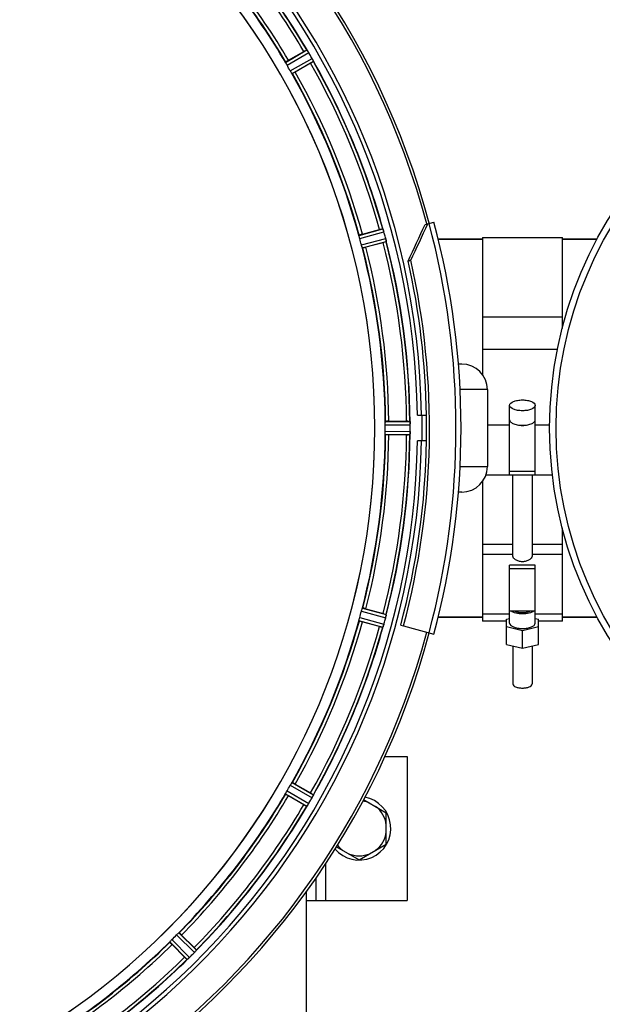
# Model space of a CAD drawing. Units: millimetres. Extents: x -2293 to 4080, y -273 to 3366.
# Drawn here: x 1664 to 1846, y 133 to 440 of the extents above; entities that cross this region are included whole.
import ezdxf

# ---------------------------------------------------------------- set-up
doc = ezdxf.new("R2010")
doc.units = ezdxf.units.MM
doc.header["$LTSCALE"] = 46.255
doc.header["$PDMODE"] = 3
doc.header["$PDSIZE"] = 0.3125
doc.layers.get('0').update_dxf_attribs({"linetype": 'CONTINUOUS'})
doc.layers.get('Defpoints').update_dxf_attribs({"linetype": 'CONTINUOUS'})
doc.layers.add('AM_5', color=3, linetype='CONTINUOUS', lineweight=25)
for name, color, linetype in [('BEZUGSACHSEN', 7, 'CONTINUOUS'), ('FASEN', 7, 'CONTINUOUS'), ('RUNDUNGEN', 7, 'CONTINUOUS')]:
    doc.layers.add(name, color=color, linetype=linetype)
doc.styles.get("Standard").update_dxf_attribs({"font": 'txt', "width": 0.7})
doc.dimstyles.new('AM_DIN$0', dxfattribs={"dimtxt": 3.5, "dimasz": 2.5, "dimexe": 1, "dimexo": 1, "dimgap": 1.5, "dimtad": 1, "dimdsep": 46, "dimtxsty": 'STANDARD', "dimcen": 0, "dimclrd": 256, "dimclre": 256, "dimclrt": 2, "dimadec": 0, "dimazin": 2, "dimtp": 0.1, "dimtm": 0.1, "dimtfac": 0.71, "dimtdec": 3, "dimtmove": 0, "dimatfit": 3, "dimfxl": 1, "dimlwd": -1, "dimlwe": -1, "dimarcsym": 0})

# ---------------------------------------------------------------- blocks, each defined once
blk = doc.blocks.new('*D26')
at = {"layer": 'AM_5', "ltscale": 10, "transparency": 16777216}
for p, q in [((1532.68, 792.46), (2693.62, 792.46)), ((2692.62, -137.54), (2692.62, 762.46)), ((1532.68, -167.54), (2693.62, -167.54))]:
    blk.add_line(p, q, dxfattribs=at)
for points in [[(2687.62, 762.46), (2697.62, 762.46), (2692.62, 792.46)], [(2687.62, -137.54), (2697.62, -137.54), (2692.62, -167.54)]]:
    blk.add_solid(points, dxfattribs=at)
at = {"layer": 'Defpoints', "color": 0, "ltscale": 10, "transparency": 16777216}
for p in [(1531.68, 792.46), (2692.62, 792.46), (1531.68, -167.54)]:
    blk.add_point(p, dxfattribs=at)
at = {"layer": 'AM_5', "color": 2, "ltscale": 10, "transparency": 16777216, "insert": (2660.12, 426.87), "char_height": 35, "attachment_point": 5, "rotation": 90}
blk.add_mtext('960', dxfattribs=at)
blk = doc.blocks.new('*D27')
at = {"layer": 'AM_5', "ltscale": 10, "transparency": 16777216}
for p, q in [((-648.12, 943.44), (2803.26, 943.44)), ((2802.26, 913.44), (2802.26, -243.04)), ((-969.92, -273.04), (2803.26, -273.04))]:
    blk.add_line(p, q, dxfattribs=at)
for points in [[(2797.26, 913.44), (2807.26, 913.44), (2802.26, 943.44)], [(2797.26, -243.04), (2807.26, -243.04), (2802.26, -273.04)]]:
    blk.add_solid(points, dxfattribs=at)
at = {"layer": 'Defpoints', "color": 0, "ltscale": 10, "transparency": 16777216}
for p in [(-649.12, 943.44), (-970.92, -273.04), (2802.26, -273.04)]:
    blk.add_point(p, dxfattribs=at)
at = {"layer": 'AM_5', "color": 2, "ltscale": 10, "transparency": 16777216, "insert": (2769.76, 335.2), "char_height": 35, "attachment_point": 5, "rotation": 90}
blk.add_mtext('1180', dxfattribs=at)

msp = doc.modelspace()

# ---------------------------------------------------------------- linework, layer by layer
at = {"color": 9, "linetype": 'Continuous'}
for p, q in [((1747.437, 426.649), (1754.09, 430.534)), ((1747.887, 425.755), (1754.655, 429.705)), ((1748.9, 424.001), (1755.705, 427.886)), ((1749.45, 423.163), (1756.14, 426.983)), ((1770.389, 372.611), (1777.821, 374.641)), ((1770.593, 371.63), (1778.152, 373.695)), ((1771.117, 369.674), (1778.695, 371.666)), ((1771.431, 368.723), (1778.882, 370.681)), ((1778.573, 314.474), (1786.277, 314.511)), ((1778.516, 313.474), (1786.351, 313.512)), ((1778.516, 311.449), (1786.351, 311.411)), ((1810.448, 313.431), (1817.398, 313.431)), ((1825.398, 313.431), (1829.936, 313.431)), ((1778.573, 310.449), (1786.277, 310.411)), ((1808.898, 276.236), (1818.398, 276.236)), ((1824.398, 276.236), (1833.898, 276.236)), ((1808.898, 273.087), (1818.398, 273.087)), ((1824.398, 273.087), (1833.898, 273.087)), ((1771.117, 255.248), (1778.695, 253.257)), ((1771.431, 256.2), (1778.882, 254.242)), ((1770.389, 252.311), (1777.821, 250.281)), ((1770.593, 253.293), (1778.152, 251.228)), ((1748.9, 200.922), (1755.705, 197.037)), ((1749.45, 201.76), (1756.14, 197.94)), ((1747.437, 198.273), (1754.09, 194.389)), ((1747.887, 199.168), (1754.655, 195.217)), ((1759.898, 176.407), (1759.898, 164.961)), ((1713.379, 154.197), (1718.947, 148.683)), ((1714.127, 154.863), (1719.601, 149.442)), ((1711.281, 152.017), (1716.702, 146.543)), ((1711.948, 152.765), (1717.462, 147.197))]:
    msp.add_line(p, q, dxfattribs=at)
at = {"color": 7, "linetype": 'Continuous'}
for p, q in [((1748.339, 427.288), (1753.152, 430.067)), ((1755.267, 426.404), (1750.454, 423.625)), ((1771.425, 372.995), (1776.794, 374.433)), ((1777.889, 370.348), (1772.52, 368.909)), ((1795.13, 371.461), (1808.898, 371.461)), ((1808.898, 371.962), (1808.898, 329.19)), ((1808.898, 371.961), (1833.898, 371.961)), ((1833.898, 343.579), (1833.898, 371.962)), ((1833.898, 371.461), (1844.783, 371.461)), ((1808.898, 347.163), (1833.898, 347.163)), ((1832.432, 337.015), (1808.898, 337.015)), ((1810.448, 324.461), (1810.448, 300.461)), ((1817.398, 297.833), (1817.398, 319.559)), ((1825.398, 297.833), (1825.398, 319.559)), ((1779.673, 314.576), (1785.231, 314.576)), ((1788.649, 316.461), (1791.455, 316.461)), ((1786.351, 311.411), (1786.353, 311.761)), ((1785.231, 310.346), (1779.673, 310.346)), ((1791.455, 308.461), (1788.649, 308.461)), ((1825.398, 298.871), (1817.398, 298.871)), ((1808.898, 295.733), (1808.898, 252.192)), ((1809.999, 297.824), (1817.398, 297.824)), ((1817.398, 297.833), (1825.398, 297.833)), ((1818.398, 272.431), (1818.398, 297.824)), ((1824.398, 297.824), (1824.398, 272.431)), ((1825.398, 297.824), (1830.855, 297.824)), ((1833.898, 252.192), (1833.898, 281.322)), ((1825.398, 269.614), (1817.398, 269.614)), ((1817.398, 251.586), (1817.398, 269.614)), ((1817.398, 268.576), (1825.398, 268.576)), ((1825.398, 251.586), (1825.398, 269.614)), ((1772.52, 256.014), (1777.889, 254.575)), ((1825.398, 255.321), (1817.398, 255.321)), ((1795.13, 253.461), (1808.898, 253.461)), ((1817.398, 254.321), (1808.898, 254.321)), ((1816.398, 252.192), (1808.898, 252.192)), ((1816.398, 252.806), (1817.398, 253.05)), ((1816.398, 244.928), (1816.398, 252.806)), ((1833.898, 254.321), (1825.398, 254.321)), ((1825.398, 253.05), (1826.398, 252.806)), ((1826.398, 244.928), (1826.398, 252.806)), ((1833.898, 252.192), (1826.398, 252.192)), ((1833.898, 253.461), (1844.783, 253.461)), ((1776.794, 250.489), (1771.425, 251.928)), ((1783.386, 250.913), (1784.246, 250.682)), ((1821.398, 249.146), (1816.398, 250.366)), ((1826.398, 250.366), (1821.398, 249.146)), ((1821.398, 243.708), (1821.398, 249.146)), ((1816.398, 244.928), (1821.398, 243.708)), ((1818.398, 244.44), (1818.398, 232.554)), ((1821.398, 243.708), (1826.398, 244.928)), ((1824.398, 244.44), (1824.398, 232.554)), ((1778.46, 209.961), (1785.398, 209.961)), ((1785.398, 209.961), (1785.398, 164.961)), ((1750.454, 201.298), (1755.267, 198.519)), ((1753.152, 194.856), (1748.339, 197.635)), ((1771.809, 196.462), (1778.898, 192.369)), ((1778.898, 182.554), (1778.898, 192.369)), ((1763.31, 181.739), (1770.398, 177.646)), ((1770.398, 177.646), (1778.898, 182.554)), ((1756.898, 171.964), (1756.898, 164.961)), ((1753.898, 164.961), (1785.398, 164.961)), ((1714.978, 154.158), (1718.908, 150.228)), ((1715.917, 147.237), (1711.986, 151.167))]:
    msp.add_line(p, q, dxfattribs=at)
msp.add_circle((1954.898, 312.461), 125, dxfattribs=at)
at = {"color": 9, "linetype": 'Continuous'}
msp.add_circle((1954.898, 312.461), 123, dxfattribs=at)
at = {"color": 7, "linetype": 'Continuous'}
for centre, radius, start, end in [((1553.683, 312.461), 247.056, 15, 345), ((1553.683, 312.461), 236.237, 0.97018, 359.02982), ((1553.683, 312.461), 235, 0.97529, 90), ((1553.683, 312.461), 221.635, 270, 89.97567), ((1553.683, 312.461), 221.628, 270, 90), ((1553.683, 312.461), 232.558, 30.51254, 44.48758), ((1553.683, 312.461), 225, 30.52969, 44.47031), ((1765.526, 408.673), 24.715, 118.88554, 120.04368), ((1761.462, 435.217), 8.713, 214.00813, 214.53457), ((1745.449, 424.084), 10.79, 33.22065, 33.83836), ((1747.362, 425.346), 8.498, 33.16935, 33.9533), ((1748.686, 426.213), 6.915, 32.48231, 33.15502), ((1749.012, 426.418), 6.53, 32.01063, 33.21436), ((1748.65, 426.192), 6.957, 31.55029, 32.4742), ((1748.66, 426.204), 6.942, 31.08641, 31.96574), ((1748.668, 426.202), 6.936, 30.33968, 31.55771), ((1747.464, 425.482), 8.339, 30.42696, 31.09239), ((1549.422, 310.002), 237.591, 29.91555, 30.25329), ((1549.28, 309.92), 237.754, 29.74679, 29.91554), ((1748.64, 423.877), 8.123, 28.69484, 29.57585), ((1749.697, 424.464), 6.915, 27.46219, 29.66786), ((1750.077, 424.662), 6.485, 27.46008, 28.70568), ((1749.102, 424.164), 7.58, 26.44371, 27.39691), ((1749.357, 424.289), 7.297, 26.45441, 27.44627), ((1557.413, 314.615), 220.528, 29.73697, 30.26303), ((1741.487, 450.273), 27.561, 299.99829, 300.55276), ((1763.07, 430.632), 7.811, 205.53768, 206.01066), ((1553.683, 312.461), 232.558, 15.51248, 29.48758), ((1553.683, 312.461), 225, 15.53208, 29.47036), ((1783.209, 350.565), 24.715, 103.88554, 105.04368), ((1771.488, 371.879), 6.907, 16.55136, 17.7187), ((1771.464, 371.87), 6.932, 15.34263, 16.56139), ((1550.78, 311.687), 235.675, 14.91418, 15.25466), ((1544.976, 310.141), 241.681, 14.74816, 14.91417), ((1557.845, 313.577), 220.526, 14.73697, 15.26303), ((1770.756, 396.97), 27.561, 284.99829, 285.55276), ((1772.041, 369.934), 6.876, 13.51913, 14.66942), ((1770.858, 369.628), 8.098, 13.66883, 14.57655), ((1772.156, 369.948), 6.761, 11.6184, 13.63121), ((1553.683, 312.461), 232.558, 0.51703, 14.48989), ((1553.683, 312.461), 225, 0.53437, 14.47267), ((1785.25, 289.861), 24.715, 88.88554, 90.04368), ((1783.296, 314.064), 3.022, 3.96292, 5.30279), ((1779.338, 313.482), 7.014, 1.54128, 2.70065), ((1779.302, 313.48), 7.049, 0.34197, 1.5511), ((1553.683, 312.461), 237.794, 359.03616, 0.96384), ((1560.117, 312.461), 218.401, 359.73441, 0.26559), ((1782.064, 310.942), 4.257, 355.12783, 356.06559), ((1795.217, 310.012), 8.928, 175.48442, 176.00918), ((1779.583, 311.445), 6.769, 356.61977, 358.65782), ((1778.233, 311.471), 8.119, 358.69325, 359.57573), ((1549.863, 312.462), 236.491, 359.8303, 0.25444), ((1821.402, 317.217), 3.953, 255.81782, 263.8108), ((1821.398, 317.207), 3.943, 263.8545, 276.01705), ((1821.394, 317.218), 3.954, 276.06185, 284.16013), ((1553.683, 312.461), 235, 270, 359.02471), ((1553.683, 312.461), 225, 345.52733, 359.46563), ((1553.683, 312.461), 232.558, 345.51011, 359.48297), ((1553.683, 312.461), 237.806, 345, 359.03621), ((1785.25, 335.061), 24.715, 269.95632, 271.11446), ((1557.845, 311.346), 220.526, 344.73697, 345.26303), ((1553.683, 312.461), 225, 330.52969, 344.47031), ((1770.756, 227.953), 27.561, 74.44724, 75.00171), ((1548.89, 313.746), 237.632, 344.91558, 345.08442), ((1544.976, 314.782), 241.681, 345.08583, 345.25184), ((1771.977, 255.005), 6.942, 345.33758, 346.74562), ((1771.087, 255.238), 7.862, 345.40862, 346.5814), ((1771.648, 255.078), 7.279, 346.77859, 348.77006), ((1553.683, 312.461), 232.558, 330.51242, 344.48513), ((1783.209, 274.357), 24.715, 254.95632, 256.11446), ((1785.84, 247.763), 8.384, 160.48193, 160.99266), ((1771.622, 253.012), 6.769, 341.61978, 343.65783), ((1770.325, 253.387), 8.119, 343.69326, 344.57573), ((1552.639, 312.729), 233.749, 344.74534, 344.91699), ((1557.413, 310.308), 220.528, 329.73697, 330.26303), ((1553.683, 312.461), 225, 315.52969, 329.47031), ((1549.334, 314.972), 237.693, 329.91562, 330.25322), ((1741.487, 174.65), 27.561, 59.44724, 60.00171), ((1749.677, 200.469), 6.936, 330.33982, 331.55765), ((1748.364, 201.202), 8.44, 330.42948, 330.99323), ((1749.574, 200.533), 7.058, 330.98236, 331.92661), ((1749.681, 200.468), 6.933, 331.55132, 333.1098), ((1750.083, 200.256), 6.478, 331.97047, 333.17357), ((1746.528, 202.051), 10.461, 333.18286, 333.81993), ((1748.373, 201.128), 8.397, 333.13099, 333.92369), ((1763.586, 194.04), 8.385, 154.00007, 154.50984), ((1770.398, 187.461), 9.9, 220.48369, 79.62082), ((1553.683, 312.461), 232.558, 315.51242, 329.48746), ((1765.526, 216.25), 24.715, 239.95632, 241.11446), ((1760.737, 190.197), 7.837, 145.53323, 146.00831), ((1748.221, 199.016), 7.471, 326.47763, 327.41834), ((1748.414, 198.885), 7.239, 326.49533, 327.46876), ((1748.686, 198.709), 6.915, 327.48292, 329.66783), ((1749.044, 198.482), 6.491, 327.47909, 328.7055), ((1747.65, 199.331), 8.123, 328.69484, 329.57585), ((1549.458, 314.9), 237.549, 329.74671, 329.91561), ((1770.398, 187.461), 8.565, 67.06081, 82.35025), ((1770.398, 187.461), 8.565, 7.06081, 52.93919), ((1770.398, 187.461), 8.565, 307.06081, 352.93919), ((1770.398, 187.461), 8.565, 217.69042, 232.93919), ((1770.398, 187.461), 8.565, 247.06081, 292.93919), ((1556.709, 309.435), 220.556, 314.737, 315.263), ((1553.683, 312.461), 225, 300.52969, 314.47031), ((1550.118, 316.026), 237.712, 314.74677, 314.91556), ((1550.157, 315.987), 237.657, 314.9156, 315.25324), ((1701.445, 132.738), 24.715, 43.88554, 45.04368), ((1713.598, 153.96), 7.515, 315.38665, 316.96703), ((1714.02, 153.551), 6.926, 315.33992, 316.55941), ((1714.003, 153.569), 6.952, 316.55208, 317.4639), ((1714.293, 153.299), 6.555, 317.04738, 318.22747), ((1714.027, 153.545), 6.918, 317.47237, 318.17553), ((1711.098, 156.152), 10.838, 318.2316, 318.83679), ((1712.835, 154.609), 8.515, 318.18881, 318.95845), ((1725.88, 143.667), 8.51, 139.00827, 139.52619), ((1553.683, 312.461), 232.558, 300.51254, 314.48758), ((1733.406, 164.699), 24.715, 224.95632, 226.11446), ((1722.013, 140.801), 7.801, 130.5312, 131.00507), ((1712.261, 152.497), 7.426, 311.48605, 312.43554), ((1712.397, 152.341), 7.219, 311.4988, 312.47797), ((1712.607, 152.109), 6.906, 312.49176, 314.66744), ((1712.883, 151.807), 6.497, 312.49623, 313.70528), ((1711.761, 152.983), 8.123, 313.69485, 314.57585)]:
    msp.add_arc(centre, radius, start, end, dxfattribs=at)
at = {"color": 9, "linetype": 'Continuous'}
for radius, start, end in [(246.237, 15, 345), (231.557, 30.52333, 44.47667), (232.635, 30.44616, 44.55396), (226, 30.5362, 44.4638), (224.863, 30.43702, 44.56309), (231.557, 15.52333, 29.47667), (232.635, 15.44849, 29.55397), (224.863, 15.43936, 29.5631), (226, 15.5362, 29.4638), (224.863, 0.44096, 14.56541), (231.557, 0.52333, 14.47667), (232.635, 0.45016, 14.55628), (226, 0.5362, 14.4638), (236.408, 359.04014, 0.96752), (224.863, 345.43459, 359.55904), (232.635, 345.44372, 359.54984), (226, 345.5362, 359.4638), (231.557, 345.52333, 359.47667), (224.863, 330.4369, 344.56064), (226, 330.5362, 344.4638), (231.557, 330.52333, 344.47667), (232.635, 330.44603, 344.55151), (224.863, 315.43691, 329.56298), (226, 315.5362, 329.4638), (231.557, 315.52333, 329.47667), (232.635, 315.44604, 329.55384), (224.863, 300.43702, 314.56309), (226, 300.5362, 314.4638), (231.557, 300.52333, 314.47667), (232.635, 300.44616, 314.55396)]:
    msp.add_arc((1553.683, 312.461), radius, start, end, dxfattribs=at)
at = {"color": 7, "linetype": 'Continuous'}
for points, knots in [([(1754.09, 430.534), (1754.113, 430.532), (1754.157, 430.444), (1754.207, 430.392), (1754.239, 430.344)], [0, 0, 0, 0, 0.2876862, 1, 1, 1, 1]), ([(1755.889, 427.54), (1755.902, 427.515), (1755.947, 427.424), (1755.99, 427.332), (1756.022, 427.265)], [0, 0, 0, 0, 0.2717036, 1, 1, 1, 1]), ([(1756.021, 427.266), (1756.012, 427.287), (1755.969, 427.379), (1755.924, 427.47), (1755.889, 427.54)], [0, 0, 0, 0, 0.2261049, 1, 1, 1, 1]), ([(1747.56, 426.368), (1747.526, 426.433), (1747.479, 426.519), (1747.447, 426.61), (1747.433, 426.641), (1747.437, 426.649)], [0, 0, 0, 0, 0.7138163, 0.91282, 1, 1, 1, 1]), ([(1748.339, 427.288), (1748.228, 427.224), (1748.026, 427.105), (1747.786, 426.961), (1747.637, 426.865), (1747.554, 426.814), (1747.521, 426.783), (1747.487, 426.764), (1747.49, 426.758)], [0, 0, 0, 0, 0.381637, 0.7061671, 0.8303182, 0.922474, 0.9795357, 1, 1, 1, 1]), ([(1747.887, 425.754), (1747.855, 425.81), (1747.74, 426.011), (1747.638, 426.219), (1747.56, 426.368)], [0, 0, 0, 0, 0.2754816, 1, 1, 1, 1]), ([(1756.05, 427.206), (1756.063, 427.182), (1756.094, 427.112), (1756.132, 427.043), (1756.14, 426.995)], [0, 0, 0, 0, 0.3616317, 1, 1, 1, 1]), ([(1756.14, 426.995), (1756.14, 426.992), (1756.141, 426.988), (1756.141, 426.984), (1756.14, 426.983)], [0, 0, 0, 0, 0.6128262, 1, 1, 1, 1]), ([(1749.268, 423.411), (1749.241, 423.453), (1749.114, 423.647), (1748.99, 423.843), (1748.9, 424.001)], [0, 0, 0, 0, 0.2151605, 1, 1, 1, 1]), ([(1749.45, 423.163), (1749.441, 423.164), (1749.42, 423.191), (1749.358, 423.265), (1749.307, 423.349), (1749.267, 423.411)], [0, 0, 0, 0, 0.0871645, 0.2861696, 1, 1, 1, 1]), ([(1750.454, 423.625), (1750.343, 423.561), (1750.139, 423.445), (1749.894, 423.309), (1749.737, 423.229), (1749.65, 423.182), (1749.607, 423.17), (1749.574, 423.149), (1749.57, 423.155)], [0, 0, 0, 0, 0.381637, 0.7061671, 0.8303182, 0.922474, 0.9795357, 1, 1, 1, 1]), ([(1770.435, 372.308), (1770.419, 372.379), (1770.395, 372.474), (1770.387, 372.571), (1770.383, 372.605), (1770.389, 372.611)], [0, 0, 0, 0, 0.7134843, 0.9124765, 1, 1, 1, 1]), ([(1770.593, 371.63), (1770.576, 371.692), (1770.516, 371.916), (1770.471, 372.144), (1770.435, 372.308)], [0, 0, 0, 0, 0.2755423, 1, 1, 1, 1]), ([(1771.425, 372.995), (1771.302, 372.962), (1771.076, 372.899), (1770.807, 372.822), (1770.638, 372.768), (1770.544, 372.74), (1770.505, 372.718), (1770.467, 372.709), (1770.469, 372.702)], [0, 0, 0, 0, 0.381637, 0.7061671, 0.8303182, 0.922474, 0.9795357, 1, 1, 1, 1]), ([(1777.821, 374.641), (1777.842, 374.634), (1777.861, 374.537), (1777.897, 374.474), (1777.915, 374.42)], [0, 0, 0, 0, 0.2873303, 1, 1, 1, 1]), ([(1777.913, 374.429), (1777.924, 374.397), (1777.976, 374.248), (1778.029, 374.099), (1778.067, 373.981)], [0, 0, 0, 0, 0.2121163, 1, 1, 1, 1]), ([(1778.152, 373.695), (1778.135, 373.756), (1778.07, 373.979), (1777.996, 374.199), (1777.937, 374.357)], [0, 0, 0, 0, 0.2742023, 1, 1, 1, 1]), ([(1771.319, 369.009), (1771.304, 369.057), (1771.233, 369.278), (1771.163, 369.499), (1771.117, 369.674)], [0, 0, 0, 0, 0.2152334, 1, 1, 1, 1]), ([(1771.319, 369.009), (1771.341, 368.939), (1771.369, 368.846), (1771.41, 368.758), (1771.422, 368.726), (1771.431, 368.723)], [0, 0, 0, 0, 0.7139174, 0.9128498, 1, 1, 1, 1]), ([(1778.727, 371.541), (1778.74, 371.484), (1778.787, 371.281), (1778.822, 371.076), (1778.851, 370.93)], [0, 0, 0, 0, 0.283486, 1, 1, 1, 1]), ([(1778.841, 370.985), (1778.836, 371.01), (1778.817, 371.118), (1778.796, 371.226), (1778.778, 371.31)], [0, 0, 0, 0, 0.2249582, 1, 1, 1, 1]), ([(1778.853, 370.92), (1778.864, 370.864), (1778.867, 370.792), (1778.897, 370.698), (1778.882, 370.681)], [0, 0, 0, 0, 0.7118825, 1, 1, 1, 1]), ([(1772.52, 368.909), (1772.397, 368.876), (1772.169, 368.817), (1771.898, 368.749), (1771.725, 368.712), (1771.63, 368.689), (1771.585, 368.688), (1771.547, 368.677), (1771.545, 368.684)], [0, 0, 0, 0, 0.381637, 0.7061671, 0.8303182, 0.922474, 0.9795357, 1, 1, 1, 1]), ([(1817.398, 319.559), (1817.398, 320.117), (1818.268, 320.676), (1819.189, 320.98), (1819.883, 321.136), (1820.625, 321.228), (1821.138, 321.25), (1821.398, 321.25)], [0, 0, 0, 0, 0.3668788, 0.5075288, 0.6629158, 0.8288405, 1, 1, 1, 1]), ([(1821.398, 321.25), (1821.658, 321.25), (1822.172, 321.228), (1822.913, 321.136), (1823.608, 320.98), (1824.528, 320.676), (1825.398, 320.117), (1825.398, 319.559)], [0, 0, 0, 0, 0.171158, 0.3370748, 0.4924549, 0.6331012, 1, 1, 1, 1]), ([(1821.398, 317.869), (1821.138, 317.869), (1820.625, 317.89), (1819.883, 317.983), (1819.189, 318.139), (1818.268, 318.442), (1817.398, 319.001), (1817.398, 319.559)], [0, 0, 0, 0, 0.171158, 0.3370748, 0.4924549, 0.6331012, 1, 1, 1, 1]), ([(1825.398, 319.559), (1825.398, 319.002), (1824.528, 318.442), (1823.608, 318.139), (1822.914, 317.983), (1822.172, 317.89), (1821.658, 317.869), (1821.398, 317.869)], [0, 0, 0, 0, 0.3668788, 0.5075288, 0.6629158, 0.8288405, 1, 1, 1, 1]), ([(1778.516, 313.474), (1778.515, 313.538), (1778.516, 313.77), (1778.531, 314.001), (1778.539, 314.169)], [0, 0, 0, 0, 0.2755568, 1, 1, 1, 1]), ([(1778.573, 314.474), (1778.565, 314.469), (1778.561, 314.435), (1778.544, 314.34), (1778.542, 314.242), (1778.539, 314.169)], [0, 0, 0, 0, 0.0871584, 0.2861249, 1, 1, 1, 1]), ([(1779.673, 314.576), (1779.546, 314.576), (1779.311, 314.574), (1779.031, 314.57), (1778.854, 314.561), (1778.756, 314.558), (1778.712, 314.547), (1778.673, 314.548), (1778.673, 314.541)], [0, 0, 0, 0, 0.381637, 0.7061671, 0.8303182, 0.922474, 0.9795357, 1, 1, 1, 1]), ([(1786.277, 314.511), (1786.29, 314.502), (1786.289, 314.433), (1786.301, 314.384), (1786.305, 314.343)], [0, 0, 0, 0, 0.2907048, 1, 1, 1, 1]), ([(1786.311, 314.289), (1786.313, 314.255), (1786.325, 314.097), (1786.338, 313.938), (1786.344, 313.813)], [0, 0, 0, 0, 0.2124402, 1, 1, 1, 1]), ([(1786.351, 313.512), (1786.351, 313.575), (1786.347, 313.807), (1786.331, 314.039), (1786.316, 314.207)], [0, 0, 0, 0, 0.2742023, 1, 1, 1, 1]), ([(1817.398, 315.028), (1817.398, 314.925), (1817.449, 314.703), (1817.657, 314.404), (1817.98, 314.132), (1818.245, 313.984), (1818.392, 313.913)], [0, 0, 0, 0, 0.1977563, 0.421476, 0.687046, 1, 1, 1, 1]), ([(1818.392, 313.913), (1818.819, 313.707), (1819.819, 313.425), (1820.846, 313.337), (1821.398, 313.337)], [0, 0, 0, 0, 0.4616658, 1, 1, 1, 1]), ([(1821.398, 313.337), (1821.951, 313.337), (1822.977, 313.425), (1823.978, 313.707), (1824.405, 313.913)], [0, 0, 0, 0, 0.5383384, 1, 1, 1, 1]), ([(1824.405, 313.913), (1824.552, 313.984), (1824.816, 314.132), (1825.139, 314.404), (1825.347, 314.703), (1825.398, 314.925), (1825.398, 315.028)], [0, 0, 0, 0, 0.3129434, 0.578517, 0.8022421, 1, 1, 1, 1]), ([(1778.539, 310.754), (1778.537, 310.804), (1778.52, 311.035), (1778.515, 311.267), (1778.516, 311.449)], [0, 0, 0, 0, 0.2150366, 1, 1, 1, 1]), ([(1778.573, 310.449), (1778.565, 310.454), (1778.56, 310.487), (1778.542, 310.583), (1778.542, 310.681), (1778.539, 310.754)], [0, 0, 0, 0, 0.0878294, 0.2867973, 1, 1, 1, 1]), ([(1786.277, 310.411), (1786.291, 310.421), (1786.29, 310.49), (1786.302, 310.54), (1786.305, 310.58)], [0, 0, 0, 0, 0.2914235, 1, 1, 1, 1]), ([(1786.316, 310.716), (1786.318, 310.741), (1786.327, 310.851), (1786.335, 310.96), (1786.34, 311.045)], [0, 0, 0, 0, 0.2249583, 1, 1, 1, 1]), ([(1786.351, 311.401), (1786.351, 311.338), (1786.347, 311.11), (1786.33, 310.881), (1786.317, 310.715)], [0, 0, 0, 0, 0.2725748, 1, 1, 1, 1]), ([(1779.673, 310.346), (1779.546, 310.346), (1779.311, 310.348), (1779.031, 310.353), (1778.854, 310.362), (1778.756, 310.365), (1778.712, 310.375), (1778.673, 310.375), (1778.673, 310.381)], [0, 0, 0, 0, 0.381637, 0.7061671, 0.8303182, 0.922474, 0.9795356, 1, 1, 1, 1]), ([(1824.398, 272.431), (1824.398, 272.232), (1824.223, 271.913), (1823.884, 271.57), (1823.362, 271.19), (1822.531, 270.829), (1821.398, 270.668), (1820.265, 270.829), (1819.434, 271.19), (1818.913, 271.57), (1818.574, 271.913), (1818.398, 272.232), (1818.398, 272.431)], [0, 0, 0, 0, 0.0810553, 0.1354172, 0.19808, 0.341977, 0.5000034, 0.6580257, 0.8019175, 0.8645804, 0.9189436, 1, 1, 1, 1]), ([(1771.117, 255.248), (1771.133, 255.31), (1771.195, 255.533), (1771.268, 255.753), (1771.319, 255.914)], [0, 0, 0, 0, 0.2754134, 1, 1, 1, 1]), ([(1771.319, 255.914), (1771.341, 255.984), (1771.37, 256.077), (1771.41, 256.165), (1771.422, 256.197), (1771.431, 256.2)], [0, 0, 0, 0, 0.7140806, 0.9131097, 1, 1, 1, 1]), ([(1772.52, 256.014), (1772.397, 256.047), (1772.169, 256.106), (1771.898, 256.174), (1771.725, 256.211), (1771.63, 256.233), (1771.585, 256.234), (1771.547, 256.245), (1771.545, 256.239)], [0, 0, 0, 0, 0.381637, 0.7061671, 0.8303182, 0.922474, 0.9795357, 1, 1, 1, 1]), ([(1821.398, 254.427), (1820.708, 254.427), (1819.714, 254.528), (1818.541, 254.907), (1818.063, 255.169), (1817.872, 255.32)], [0, 0, 0, 0, 0.5612837, 0.8018796, 1, 1, 1, 1]), ([(1819.067, 255.32), (1819.391, 255.151), (1820.167, 254.921), (1821.398, 254.812), (1822.628, 254.92), (1823.405, 255.151), (1823.729, 255.32)], [0, 0, 0, 0, 0.2289539, 0.499976, 0.7710074, 1, 1, 1, 1]), ([(1824.925, 255.32), (1824.734, 255.169), (1824.255, 254.907), (1823.083, 254.528), (1822.088, 254.427), (1821.398, 254.427)], [0, 0, 0, 0, 0.1981053, 0.4387008, 1, 1, 1, 1]), ([(1770.389, 252.311), (1770.383, 252.318), (1770.387, 252.352), (1770.395, 252.449), (1770.419, 252.544), (1770.435, 252.615)], [0, 0, 0, 0, 0.0875233, 0.2865158, 1, 1, 1, 1]), ([(1770.435, 252.615), (1770.446, 252.664), (1770.491, 252.891), (1770.545, 253.117), (1770.593, 253.293)], [0, 0, 0, 0, 0.2150807, 1, 1, 1, 1]), ([(1771.425, 251.928), (1771.302, 251.961), (1771.076, 252.024), (1770.807, 252.1), (1770.638, 252.155), (1770.544, 252.183), (1770.505, 252.205), (1770.467, 252.214), (1770.469, 252.22)], [0, 0, 0, 0, 0.381637, 0.7061671, 0.8303182, 0.922474, 0.9795357, 1, 1, 1, 1]), ([(1778.734, 253.413), (1778.746, 253.461), (1778.784, 253.635), (1778.819, 253.81), (1778.841, 253.937)], [0, 0, 0, 0, 0.2754838, 1, 1, 1, 1]), ([(1778.851, 253.993), (1778.846, 253.969), (1778.825, 253.858), (1778.805, 253.747), (1778.788, 253.66)], [0, 0, 0, 0, 0.2177552, 1, 1, 1, 1]), ([(1778.853, 254.003), (1778.864, 254.059), (1778.866, 254.131), (1778.897, 254.225), (1778.882, 254.242)], [0, 0, 0, 0, 0.7123491, 1, 1, 1, 1]), ([(1777.829, 250.29), (1777.827, 250.288), (1777.825, 250.285), (1777.822, 250.282), (1777.821, 250.281)], [0, 0, 0, 0, 0.6118725, 1, 1, 1, 1]), ([(1777.915, 250.503), (1777.906, 250.477), (1777.879, 250.405), (1777.857, 250.33), (1777.829, 250.29)], [0, 0, 0, 0, 0.3621742, 1, 1, 1, 1]), ([(1777.937, 250.566), (1777.946, 250.589), (1777.983, 250.693), (1778.019, 250.797), (1778.045, 250.878)], [0, 0, 0, 0, 0.2249582, 1, 1, 1, 1]), ([(1778.149, 251.218), (1778.133, 251.158), (1778.069, 250.938), (1777.993, 250.721), (1777.938, 250.565)], [0, 0, 0, 0, 0.2734943, 1, 1, 1, 1]), ([(1817.398, 251.586), (1817.398, 251.028), (1818.268, 250.469), (1819.189, 250.166), (1819.883, 250.01), (1820.625, 249.917), (1821.138, 249.896), (1821.398, 249.896)], [0, 0, 0, 0, 0.3668788, 0.5075288, 0.6629158, 0.8288405, 1, 1, 1, 1]), ([(1821.398, 249.896), (1821.658, 249.896), (1822.172, 249.917), (1822.913, 250.01), (1823.608, 250.166), (1824.528, 250.469), (1825.398, 251.028), (1825.398, 251.586)], [0, 0, 0, 0, 0.171158, 0.3370748, 0.4924549, 0.6331012, 1, 1, 1, 1]), ([(1818.398, 232.554), (1818.398, 232.135), (1819.051, 231.716), (1819.741, 231.489), (1820.454, 231.328), (1821.014, 231.286), (1821.398, 231.286)], [0, 0, 0, 0, 0.3670181, 0.5077078, 0.663133, 1, 1, 1, 1]), ([(1821.398, 231.286), (1821.782, 231.286), (1822.343, 231.328), (1823.055, 231.489), (1823.746, 231.716), (1824.398, 232.135), (1824.398, 232.554)], [0, 0, 0, 0, 0.3368669, 0.4922921, 0.6329818, 1, 1, 1, 1]), ([(1748.9, 200.922), (1748.932, 200.977), (1749.049, 201.177), (1749.177, 201.37), (1749.268, 201.512)], [0, 0, 0, 0, 0.2754788, 1, 1, 1, 1]), ([(1749.267, 201.512), (1749.307, 201.574), (1749.358, 201.657), (1749.42, 201.732), (1749.441, 201.759), (1749.45, 201.76)], [0, 0, 0, 0, 0.7138306, 0.9128354, 1, 1, 1, 1]), ([(1750.454, 201.298), (1750.343, 201.362), (1750.139, 201.478), (1749.894, 201.613), (1749.737, 201.694), (1749.65, 201.741), (1749.607, 201.753), (1749.574, 201.774), (1749.57, 201.768)], [0, 0, 0, 0, 0.381637, 0.7061671, 0.8303182, 0.922474, 0.9795357, 1, 1, 1, 1]), ([(1747.437, 198.273), (1747.433, 198.281), (1747.447, 198.313), (1747.479, 198.404), (1747.526, 198.49), (1747.56, 198.555)], [0, 0, 0, 0, 0.0871798, 0.2861838, 1, 1, 1, 1]), ([(1748.339, 197.635), (1748.228, 197.698), (1748.026, 197.818), (1747.786, 197.961), (1747.637, 198.057), (1747.554, 198.109), (1747.521, 198.14), (1747.487, 198.159), (1747.49, 198.165)], [0, 0, 0, 0, 0.3816369, 0.706167, 0.8303181, 0.9224739, 0.9795357, 1, 1, 1, 1]), ([(1747.56, 198.555), (1747.583, 198.599), (1747.687, 198.806), (1747.796, 199.011), (1747.887, 199.168)], [0, 0, 0, 0, 0.2151567, 1, 1, 1, 1]), ([(1756.14, 197.94), (1756.15, 197.919), (1756.096, 197.837), (1756.076, 197.768), (1756.05, 197.716)], [0, 0, 0, 0, 0.2877064, 1, 1, 1, 1]), ([(1754.1, 194.395), (1754.098, 194.393), (1754.095, 194.391), (1754.091, 194.389), (1754.09, 194.389)], [0, 0, 0, 0, 0.6128002, 1, 1, 1, 1]), ([(1754.239, 194.579), (1754.223, 194.556), (1754.179, 194.493), (1754.138, 194.426), (1754.1, 194.395)], [0, 0, 0, 0, 0.3616497, 1, 1, 1, 1]), ([(1754.45, 194.889), (1754.434, 194.866), (1754.377, 194.78), (1754.318, 194.695), (1754.275, 194.632)], [0, 0, 0, 0, 0.2718536, 1, 1, 1, 1]), ([(1754.276, 194.634), (1754.29, 194.653), (1754.349, 194.737), (1754.406, 194.823), (1754.45, 194.89)], [0, 0, 0, 0, 0.2258562, 1, 1, 1, 1]), ([(1713.379, 154.197), (1713.424, 154.242), (1713.589, 154.405), (1713.764, 154.558), (1713.887, 154.672)], [0, 0, 0, 0, 0.2754768, 1, 1, 1, 1]), ([(1713.887, 154.672), (1713.941, 154.721), (1714.012, 154.789), (1714.092, 154.844), (1714.118, 154.865), (1714.127, 154.863)], [0, 0, 0, 0, 0.7138327, 0.9128366, 1, 1, 1, 1]), ([(1714.978, 154.158), (1714.887, 154.248), (1714.72, 154.413), (1714.519, 154.607), (1714.388, 154.726), (1714.316, 154.793), (1714.278, 154.816), (1714.251, 154.845), (1714.246, 154.84)], [0, 0, 0, 0, 0.381637, 0.7061671, 0.8303182, 0.922474, 0.9795357, 1, 1, 1, 1]), ([(1711.281, 152.017), (1711.279, 152.026), (1711.3, 152.052), (1711.356, 152.132), (1711.423, 152.203), (1711.472, 152.257)], [0, 0, 0, 0, 0.0871633, 0.2861674, 1, 1, 1, 1]), ([(1711.986, 151.167), (1711.896, 151.257), (1711.732, 151.424), (1711.537, 151.625), (1711.418, 151.757), (1711.351, 151.828), (1711.328, 151.866), (1711.299, 151.894), (1711.304, 151.898)], [0, 0, 0, 0, 0.381637, 0.7061671, 0.8303182, 0.922474, 0.9795357, 1, 1, 1, 1]), ([(1711.473, 152.257), (1711.506, 152.294), (1711.661, 152.467), (1711.818, 152.637), (1711.948, 152.765)], [0, 0, 0, 0, 0.2151603, 1, 1, 1, 1]), ([(1719.601, 149.442), (1719.606, 149.42), (1719.532, 149.354), (1719.494, 149.293), (1719.457, 149.25)], [0, 0, 0, 0, 0.2877045, 1, 1, 1, 1]), ([(1716.713, 146.546), (1716.711, 146.545), (1716.707, 146.544), (1716.703, 146.543), (1716.702, 146.543)], [0, 0, 0, 0, 0.612881, 1, 1, 1, 1]), ([(1716.895, 146.688), (1716.874, 146.669), (1716.815, 146.621), (1716.758, 146.567), (1716.713, 146.546)], [0, 0, 0, 0, 0.3616048, 1, 1, 1, 1]), ([(1717.18, 146.934), (1717.159, 146.915), (1717.081, 146.847), (1717.001, 146.779), (1716.944, 146.73)], [0, 0, 0, 0, 0.2719584, 1, 1, 1, 1]), ([(1716.945, 146.731), (1716.963, 146.746), (1717.042, 146.813), (1717.12, 146.881), (1717.18, 146.934)], [0, 0, 0, 0, 0.2257908, 1, 1, 1, 1])]:
    msp.add_open_spline(points, degree=3, knots=knots, dxfattribs=at)
for points in [[(1754.276, 430.289), (1754.264, 430.307), (1754.252, 430.325), (1754.24, 430.343)], [(1754.411, 430.092), (1754.367, 430.158), (1754.322, 430.224), (1754.276, 430.289)], [(1754.284, 430.278), (1754.326, 430.216), (1754.369, 430.155), (1754.411, 430.092)], [(1756.05, 427.206), (1756.041, 427.227), (1756.031, 427.247), (1756.02, 427.268)], [(1777.937, 374.357), (1777.93, 374.377), (1777.924, 374.398), (1777.916, 374.418)], [(1778.853, 370.92), (1778.849, 370.942), (1778.845, 370.965), (1778.84, 370.987)], [(1786.316, 314.207), (1786.314, 314.228), (1786.313, 314.25), (1786.311, 314.271)], [(1786.311, 310.65), (1786.313, 310.672), (1786.315, 310.695), (1786.315, 310.718)], [(1778.841, 253.937), (1778.845, 253.958), (1778.849, 253.98), (1778.852, 254.001)], [(1777.915, 250.503), (1777.923, 250.524), (1777.931, 250.546), (1777.937, 250.567)], [(1755.916, 197.436), (1755.952, 197.509), (1755.987, 197.582), (1756.021, 197.656)], [(1756.018, 197.649), (1755.984, 197.578), (1755.95, 197.507), (1755.916, 197.436)], [(1756.021, 197.656), (1756.031, 197.676), (1756.041, 197.695), (1756.049, 197.715)], [(1754.239, 194.579), (1754.252, 194.597), (1754.265, 194.616), (1754.277, 194.635)], [(1719.257, 149.018), (1719.31, 149.078), (1719.362, 149.138), (1719.413, 149.199)], [(1719.406, 149.191), (1719.357, 149.133), (1719.308, 149.075), (1719.258, 149.018)], [(1719.413, 149.199), (1719.427, 149.215), (1719.442, 149.231), (1719.455, 149.248)], [(1716.895, 146.688), (1716.912, 146.702), (1716.929, 146.717), (1716.946, 146.732)]]:
    msp.add_open_spline(points, degree=3, dxfattribs=at)
at = {"layer": 'BEZUGSACHSEN', "color": 7, "linetype": 'Continuous'}
for p, q in [((1808.898, 371.461), (1795.13, 371.461)), ((1844.783, 371.461), (1833.898, 371.461)), ((1808.898, 253.461), (1795.13, 253.461)), ((1844.783, 253.461), (1833.898, 253.461))]:
    msp.add_line(p, q, dxfattribs=at)
at = {"layer": 'FASEN', "color": 7, "linetype": 'Continuous'}
for p, q in [((1790.975, 376.044), (1791.836, 376.274)), ((1785.7, 364.614), (1786.561, 364.843))]:
    msp.add_line(p, q, dxfattribs=at)
for centre, radius, start, end in [((508.126, 961.161), 1409.987, 334.970373, 335.481909), ((487.043, 971.442), 1434.122, 334.97743, 335.480398), ((1553.683, 312.461), 238.696, 345, 12.67672), ((1553.683, 312.461), 237.806, 0.96379, 12.66829)]:
    msp.add_arc(centre, radius, start, end, dxfattribs=at)
at = {"layer": 'RUNDUNGEN', "color": 7, "linetype": 'Continuous'}
for p, q in [((1791.836, 376.274), (1793.77, 376.792)), ((1802.448, 332.461), (1801.433, 332.461)), ((1802.448, 292.461), (1801.433, 292.461)), ((1784.246, 250.682), (1793.77, 248.13)), ((1753.898, 167.723), (1753.898, -76.37))]:
    msp.add_line(p, q, dxfattribs=at)
at = {"layer": 'RUNDUNGEN', "color": 9, "linetype": 'Continuous'}
for p, q in [((1810.448, 324.461), (1801.937, 324.461)), ((1801.937, 300.461), (1810.448, 300.461))]:
    msp.add_line(p, q, dxfattribs=at)
at = {"layer": 'RUNDUNGEN', "color": 7, "linetype": 'Continuous'}
for centre, radius, start, end in [((1553.683, 312.461), 247.056, 15.00005, 345), ((1553.683, 312.461), 248.556, 345, 15), ((1802.448, 324.461), 8, 0, 90), ((1802.448, 300.461), 8, 270, 360)]:
    msp.add_arc(centre, radius, start, end, dxfattribs=at)
at = {"layer": 'RUNDUNGEN', "color": 9, "linetype": 'Continuous'}
msp.add_arc((1553.683, 312.461), 246.963, 345, 15, dxfattribs=at)

# ---------------------------------------------------------------- dimensions: what is measured, and where the dimension line sits
at = {"layer": 'AM_5', "ltscale": 10}
dim = msp.add_linear_dim(base=(2802.256, -273.039), p1=(-649.116, 943.442), p2=(-970.917, -273.039), angle=90, text='1180', dimstyle='AM_DIN$0', override={"dimtxt": 35, "dimasz": 30, "dimgap": 15, "dimsah": 1}, dxfattribs=at)
dim.commit()
dim.dimension.update_dxf_attribs({"geometry": '*D27', "text_midpoint": (2769.756, 335.202)})
dim = msp.add_linear_dim(base=(2692.618, 792.461), p1=(1531.683, -167.539), p2=(1531.683, 792.461), angle=90, text='960', dimstyle='AM_DIN$0', override={"dimtxt": 35, "dimasz": 30, "dimgap": 15, "dimsah": 1}, dxfattribs=at)
dim.commit()
dim.dimension.update_dxf_attribs({"geometry": '*D26', "text_midpoint": (2692.618, 426.871), "dimtype": 160})

doc.saveas('drawing.dxf')
